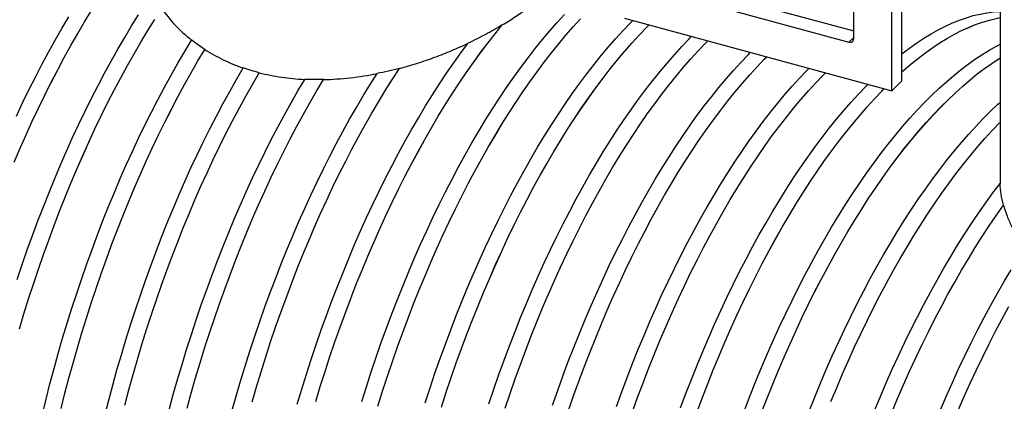
# Paper-space layout 'ingl.k tootmisjoonis' of a CAD drawing. Units: millimetres. Extents: x 0 to 420, y 0 to 339.
# Drawn here: x 107 to 143, y 52 to 66 of the extents above; entities that cross this region are included whole.
import ezdxf

# ---------------------------------------------------------------- set-up
doc = ezdxf.new("R2010")
doc.units = ezdxf.units.MM

psp = doc.layouts.new('ingl.k tootmisjoonis')

# ---------------------------------------------------------------- linework, layer by layer
at = {"color": 7, "linetype": 'Continuous', "lineweight": 30}
for p, q in [((143.31391, 82.34016), (143.31391, 59.9848)), ((139.67917, 63.65086), (139.67917, 68.96529)), ((139.30581, 63.28645), (139.30581, 68.60089)), ((137.89074, 65.21394), (137.89074, 67.614)), ((131.36564, 67.28176), (137.89074, 65.50838)), ((130.99228, 66.91736), (137.71386, 65.09058)), ((124.8693, 65.72434), (124.8693, 65.72468)), ((129.40033, 65.97855), (139.30581, 63.28645)), ((137.85922, 65.51695), (137.89074, 65.53954)), ((113.84395, 64.81553), (113.84395, 64.81589)), ((115.86212, 63.95466), (115.86212, 63.95502)), ((121.06321, 64.11526), (121.06321, 64.11562)), ((118.24346, 63.69867), (118.24346, 63.69903)), ((139.30581, 63.28645), (139.67917, 63.65086)), ((143.3172, 59.98419), (143.31661, 59.85044)), ((143.44218, 59.04471), (143.44218, 59.04507))]:
    psp.add_line(p, q, dxfattribs=at)
at = {"color": 8, "linetype": 'Continuous', "lineweight": 30}
psp.add_line((137.71386, 65.09058), (137.89074, 65.26322), dxfattribs=at)
at = {"color": 7, "linetype": 'Continuous', "lineweight": 30, "flags": 128}
for points in [[(106.78273, 60.64229), (107.00105, 61.15233), (107.22354, 61.65582), (107.45003, 62.15241), (107.68038, 62.64176), (107.91442, 63.12354), (108.152, 63.59742), (108.39296, 64.06306), (108.63712, 64.52015), (108.88432, 64.96837), (109.13439, 65.40742), (109.38716, 65.83699), (109.64245, 66.25679)], [(106.78283, 60.64208), (107.00114, 61.15211), (107.22362, 61.65559), (107.45011, 62.15218), (107.68045, 62.64152), (107.91449, 63.12329), (108.15207, 63.59716), (108.39302, 64.06279), (108.63718, 64.51987), (108.88437, 64.96809), (109.13444, 65.40713), (109.3872, 65.83669), (109.64248, 66.25648)], [(106.89438, 56.28812), (107.07788, 56.83618), (107.26659, 57.38036), (107.46038, 57.92027), (107.65911, 58.45554), (107.86266, 58.9858), (108.07088, 59.5107), (108.28363, 60.02985), (108.50075, 60.54292), (108.72211, 61.04954), (108.94755, 61.54936), (109.1769, 62.04204), (109.41002, 62.52725), (109.64675, 63.00464), (109.88691, 63.47388), (110.13035, 63.93466), (110.3769, 64.38665), (110.62638, 64.82954), (110.87863, 65.26304), (111.13347, 65.68683), (111.39072, 66.10062)], [(119.65869, 51.75836), (119.83213, 52.31067), (120.01097, 52.85977), (120.19509, 53.40529), (120.38435, 53.94687), (120.57864, 54.48412), (120.77782, 55.01669), (120.98174, 55.54419), (121.19028, 56.06629), (121.40329, 56.58261), (121.62062, 57.0928), (121.84213, 57.59651), (122.06765, 58.09341), (122.29705, 58.58314), (122.53015, 59.06537), (122.7668, 59.53977), (123.00685, 60.00601), (123.25011, 60.46379), (123.49643, 60.91277), (123.74565, 61.35266), (123.99757, 61.78315), (124.25205, 62.20395), (124.50889, 62.61477), (124.76793, 63.01533), (125.02898, 63.40535), (125.29188, 63.78457), (125.55643, 64.15273), (125.82245, 64.50957), (126.08977, 64.85485), (126.3582, 65.18833), (126.62756, 65.50978), (126.89766, 65.81899), (127.16832, 66.11575)], [(139.67729, 64.65291), (139.68959, 64.66256), (139.95895, 64.86691), (140.22738, 65.05742), (140.4947, 65.23397), (140.76073, 65.39643), (141.02528, 65.54469), (141.28817, 65.67865), (141.54923, 65.79823), (141.80826, 65.90332), (142.06511, 65.99388), (142.31958, 66.06982), (142.57151, 66.13111), (142.82072, 66.1777), (143.06704, 66.20955), (143.31031, 66.22665), (143.31391, 66.22679)], [(106.86276, 62.34634), (107.09349, 62.83554), (107.32791, 63.31714), (107.56586, 63.7908), (107.80718, 64.25619), (108.05169, 64.713), (108.29924, 65.16092), (108.54965, 65.59963), (108.80275, 66.02883)], [(106.97559, 54.45336), (107.1426, 55.01076), (107.31519, 55.56542), (107.49325, 56.11696), (107.67664, 56.66499), (107.86525, 57.20913), (108.05893, 57.74902), (108.25757, 58.28427), (108.46101, 58.81453), (108.66913, 59.33942), (108.88178, 59.85859), (109.0988, 60.37166), (109.32006, 60.8783), (109.5454, 61.37816), (109.77466, 61.87087), (110.00768, 62.35612), (110.24431, 62.83356), (110.48438, 63.30286), (110.72773, 63.76371), (110.97419, 64.21577), (111.22358, 64.65875), (111.47574, 65.09234), (111.7305, 65.51623), (111.98767, 65.93013)], [(106.97571, 54.45321), (107.14272, 55.0106), (107.31531, 55.56525), (107.49336, 56.11677), (107.67675, 56.66479), (107.86535, 57.20893), (108.05903, 57.7488), (108.25766, 58.28405), (108.4611, 58.8143), (108.66921, 59.33918), (108.88185, 59.85833), (109.09887, 60.3714), (109.32013, 60.87803), (109.54546, 61.37788), (109.77471, 61.87059), (110.00773, 62.35583), (110.24436, 62.83326), (110.48442, 63.30255), (110.72776, 63.76339), (110.97422, 64.21545), (111.2236, 64.65842), (111.47576, 65.092), (111.73051, 65.51588), (111.98768, 65.92978)], [(117.95345, 51.76785), (118.12323, 52.32391), (118.29852, 52.87703), (118.47922, 53.42685), (118.66519, 53.97297), (118.85631, 54.51502), (119.05244, 55.05263), (119.25346, 55.58543), (119.45921, 56.11304), (119.66957, 56.63512), (119.88438, 57.15129), (120.1035, 57.6612), (120.32677, 58.1645), (120.55405, 58.66084), (120.78517, 59.14988), (121.01998, 59.63128), (121.25831, 60.10472), (121.5, 60.56986), (121.74489, 61.02638), (121.9928, 61.47398), (122.24356, 61.91233), (122.497, 62.34115), (122.75295, 62.76013), (123.01123, 63.16898), (123.27167, 63.56742), (123.53407, 63.95519), (123.79826, 64.332), (124.06407, 64.6976), (124.3313, 65.05175), (124.59977, 65.39419), (124.8693, 65.72468)], [(117.95359, 51.76775), (118.12336, 52.3238), (118.29865, 52.87691), (118.47935, 53.42672), (118.66531, 53.97283), (118.85643, 54.51487), (119.05256, 55.05247), (119.25357, 55.58526), (119.45932, 56.11286), (119.66967, 56.63493), (119.88448, 57.15109), (120.10359, 57.66099), (120.32686, 58.16428), (120.55413, 58.66061), (120.78525, 59.14964), (121.02005, 59.63104), (121.25838, 60.10447), (121.50007, 60.5696), (121.74495, 61.02612), (121.99285, 61.4737), (122.24361, 61.91205), (122.49705, 62.34086), (122.75299, 62.75983), (123.01127, 63.16867), (123.2717, 63.56711), (123.53409, 63.95487), (123.79828, 64.33168), (124.06408, 64.69728), (124.33131, 65.05141), (124.59977, 65.39385), (124.8693, 65.72434)], [(120.26009, 51.59492), (120.43353, 52.14722), (120.61237, 52.69632), (120.79649, 53.24184), (120.98576, 53.78342), (121.18005, 54.32067), (121.37922, 54.85324), (121.58315, 55.38075), (121.79169, 55.90284), (122.0047, 56.41916), (122.22203, 56.92935), (122.44353, 57.43307), (122.66906, 57.92996), (122.89845, 58.41969), (123.13155, 58.90192), (123.36821, 59.37632), (123.60825, 59.84256), (123.85152, 60.30034), (124.09784, 60.74932), (124.34705, 61.18921), (124.59898, 61.6197), (124.85345, 62.0405), (125.1103, 62.45133), (125.36933, 62.85188), (125.63039, 63.24191), (125.89328, 63.62112), (126.15783, 63.98928), (126.42386, 64.34612), (126.69118, 64.6914), (126.95961, 65.02488), (127.22896, 65.34633), (127.49907, 65.65554), (127.76972, 65.9523)], [(120.26024, 51.59484), (120.43368, 52.14713), (120.61251, 52.69622), (120.79662, 53.24174), (120.98589, 53.7833), (121.18017, 54.32055), (121.37935, 54.8531), (121.58327, 55.3806), (121.79181, 55.90269), (122.00481, 56.419), (122.22214, 56.92918), (122.44364, 57.43289), (122.66916, 57.92977), (122.89855, 58.41949), (123.13165, 58.90171), (123.3683, 59.3761), (123.60833, 59.84234), (123.8516, 60.30011), (124.09791, 60.74908), (124.34712, 61.18896), (124.59905, 61.61945), (124.85351, 62.04024), (125.11035, 62.45106), (125.36939, 62.85161), (125.63044, 63.24162), (125.89332, 63.62083), (126.15787, 63.98898), (126.42389, 64.34581), (126.69121, 64.69109), (126.95963, 65.02456), (127.22898, 65.34601), (127.49908, 65.65522), (127.76973, 65.95196)], [(122.01134, 51.7184), (122.19017, 52.26751), (122.37429, 52.81303), (122.56356, 53.35461), (122.75785, 53.89186), (122.95702, 54.42442), (123.16095, 54.95193), (123.36949, 55.47403), (123.5825, 55.99035), (123.79983, 56.50054), (124.02133, 57.00425), (124.24686, 57.50115), (124.47625, 57.99087), (124.70936, 58.4731), (124.94601, 58.94751), (125.18605, 59.41375), (125.42932, 59.87152), (125.67564, 60.32051), (125.92485, 60.7604), (126.17678, 61.19089), (126.43125, 61.61169), (126.6881, 62.02251), (126.94713, 62.42307), (127.20819, 62.81309), (127.47108, 63.19231), (127.73563, 63.56047), (128.00166, 63.91731), (128.26898, 64.26258), (128.53741, 64.59607), (128.80677, 64.91752), (129.07687, 65.22673), (129.34752, 65.52348), (129.61855, 65.80757), (129.70523, 65.89568)], [(122.61274, 51.55496), (122.79158, 52.10406), (122.9757, 52.64958), (123.16496, 53.19116), (123.35925, 53.72841), (123.55843, 54.26097), (123.76236, 54.78848), (123.97089, 55.31058), (124.1839, 55.8269), (124.40123, 56.33709), (124.62274, 56.8408), (124.84826, 57.3377), (125.07766, 57.82743), (125.31076, 58.30966), (125.54741, 58.78406), (125.78746, 59.2503), (126.03072, 59.70808), (126.27705, 60.15706), (126.52626, 60.59695), (126.77818, 61.02744), (127.03266, 61.44824), (127.2895, 61.85906), (127.54854, 62.25962), (127.80959, 62.64964), (128.07249, 63.02886), (128.33704, 63.39702), (128.60306, 63.75386), (128.87038, 64.09914), (129.13881, 64.43262), (129.40817, 64.75407), (129.67827, 65.06328), (129.94893, 65.36003), (130.21996, 65.64413), (130.30664, 65.73223)], [(122.61288, 51.55487), (122.79172, 52.10396), (122.97583, 52.64948), (123.1651, 53.19104), (123.35938, 53.72829), (123.55855, 54.26084), (123.76248, 54.78834), (123.97101, 55.31043), (124.18402, 55.82674), (124.40134, 56.33692), (124.62284, 56.84062), (124.84836, 57.33751), (125.07775, 57.82723), (125.31085, 58.30945), (125.5475, 58.78384), (125.78754, 59.25008), (126.0308, 59.70784), (126.27712, 60.15682), (126.52633, 60.5967), (126.77825, 61.02719), (127.03272, 61.44798), (127.28956, 61.85879), (127.54859, 62.25935), (127.80964, 62.64936), (128.07253, 63.02857), (128.33707, 63.39672), (128.6031, 63.75355), (128.87041, 64.09883), (129.13884, 64.4323), (129.40819, 64.75375), (129.67829, 65.06296), (129.94894, 65.3597), (130.21996, 65.64379), (130.30691, 65.73216)], [(139.67917, 63.9865), (139.75024, 64.04948), (140.0209, 64.28107), (140.291, 64.49911), (140.56036, 64.70346), (140.82879, 64.89397), (141.09611, 65.07052), (141.36213, 65.23298), (141.62668, 65.38124), (141.88958, 65.5152), (142.15063, 65.63478), (142.40967, 65.73988), (142.66651, 65.83043), (142.92098, 65.90638), (143.17291, 65.96766), (143.31391, 65.99576)], [(139.67917, 63.98616), (139.75023, 64.04913), (140.02088, 64.28071), (140.29098, 64.49875), (140.56033, 64.70309), (140.82876, 64.8936), (141.09607, 65.07015), (141.36209, 65.2326), (141.62664, 65.38086), (141.88953, 65.51483), (142.15058, 65.6344), (142.40961, 65.73949), (142.66645, 65.83004), (142.92092, 65.90599), (143.17284, 65.96728), (143.31391, 65.99539)], [(107.82423, 51.28673), (107.96277, 51.85294), (108.10744, 52.41828), (108.25813, 52.98236), (108.41474, 53.5448), (108.57716, 54.1052), (108.74528, 54.66318), (108.91898, 55.21836), (109.09814, 55.77034), (109.28264, 56.31874), (109.47235, 56.86319), (109.66714, 57.40331), (109.86687, 57.93873), (110.07141, 58.46907), (110.28062, 58.99397), (110.49434, 59.51306), (110.71243, 60.026), (110.93475, 60.53241), (111.16113, 61.03195), (111.39143, 61.52429), (111.62547, 62.00906), (111.86311, 62.48595), (112.10417, 62.95461), (112.34849, 63.41474), (112.5959, 63.86599), (112.84622, 64.30808), (113.0993, 64.74068), (113.35494, 65.16351)], [(117.27162, 51.66027), (117.43869, 52.21771), (117.61135, 52.7724), (117.78947, 53.32396), (117.97293, 53.87201), (118.1616, 54.41617), (118.35535, 54.95608), (118.55405, 55.49134), (118.75757, 56.0216), (118.96575, 56.54649), (119.17846, 57.06565), (119.39554, 57.57873), (119.61686, 58.08535), (119.84226, 58.58519), (120.07158, 59.07788), (120.30467, 59.5631), (120.54136, 60.04051), (120.78149, 60.50977), (121.02489, 60.97058), (121.27141, 61.4226), (121.52086, 61.86552), (121.77307, 62.29905), (122.02788, 62.72288), (122.2851, 63.13671), (122.54456, 63.54027), (122.80608, 63.93328), (123.06948, 64.31546), (123.33458, 64.68656), (123.60119, 65.04631)], [(124.36938, 51.67524), (124.5535, 52.22077), (124.74276, 52.76234), (124.93705, 53.2996), (125.13623, 53.83216), (125.34016, 54.35967), (125.5487, 54.88177), (125.7617, 55.39808), (125.97903, 55.90828), (126.20054, 56.41199), (126.42606, 56.90888), (126.65546, 57.39861), (126.88856, 57.88084), (127.12522, 58.35524), (127.36526, 58.82149), (127.60852, 59.27926), (127.85485, 59.72825), (128.10406, 60.16814), (128.35599, 60.59863), (128.61046, 61.01943), (128.8673, 61.43025), (129.12634, 61.83081), (129.3874, 62.22083), (129.65029, 62.60005), (129.91484, 62.96821), (130.18086, 63.32504), (130.44818, 63.67032), (130.71662, 64.0038), (130.98597, 64.32526), (131.25607, 64.63447), (131.52673, 64.93122), (131.79776, 65.21531), (131.88444, 65.30342)], [(124.97079, 51.5118), (125.1549, 52.05732), (125.34417, 52.5989), (125.53846, 53.13615), (125.73763, 53.66871), (125.94156, 54.19622), (126.1501, 54.71832), (126.36311, 55.23464), (126.58044, 55.74483), (126.80194, 56.24854), (127.02747, 56.74543), (127.25686, 57.23516), (127.48997, 57.71739), (127.72662, 58.19179), (127.96666, 58.65804), (128.20993, 59.11581), (128.45625, 59.5648), (128.70546, 60.00469), (128.95739, 60.43518), (129.21186, 60.85598), (129.46871, 61.2668), (129.72775, 61.66736), (129.9888, 62.05738), (130.25169, 62.4366), (130.51624, 62.80476), (130.78227, 63.1616), (131.04959, 63.50687), (131.31802, 63.84036), (131.58738, 64.16181), (131.85748, 64.47102), (132.12813, 64.76777), (132.39916, 65.05186), (132.48584, 65.13997)], [(124.97092, 51.5117), (125.15504, 52.05722), (125.3443, 52.59878), (125.53859, 53.13603), (125.73776, 53.66858), (125.94168, 54.19608), (126.15022, 54.71816), (126.36322, 55.23447), (126.58055, 55.74466), (126.80205, 56.24836), (127.02757, 56.74525), (127.25696, 57.23497), (127.49006, 57.71719), (127.72671, 58.19158), (127.96675, 58.65782), (128.21001, 59.11558), (128.45633, 59.56456), (128.70553, 60.00444), (128.95746, 60.43493), (129.21193, 60.85572), (129.46877, 61.26653), (129.7278, 61.66708), (129.98885, 62.0571), (130.25174, 62.43631), (130.51628, 62.80446), (130.7823, 63.16129), (131.04962, 63.50656), (131.31804, 63.84004), (131.5874, 64.16149), (131.85749, 64.47069), (132.12814, 64.76744), (132.39917, 65.05153), (132.48611, 65.1399)], [(133.85305, 51.46312), (134.05698, 51.99063), (134.26552, 52.51272), (134.47853, 53.02904), (134.69586, 53.53923), (134.91736, 54.04295), (135.14289, 54.53984), (135.37228, 55.02957), (135.60539, 55.5118), (135.84204, 55.9862), (136.08208, 56.45244), (136.32535, 56.91022), (136.57167, 57.3592), (136.82088, 57.79909), (137.07281, 58.22958), (137.32728, 58.65038), (137.58413, 59.0612), (137.84317, 59.46176), (138.10422, 59.85179), (138.36711, 60.231), (138.63166, 60.59916), (138.89769, 60.956), (139.16501, 61.30128), (139.43344, 61.63476), (139.7028, 61.95621), (139.9729, 62.26542), (140.24356, 62.56218), (140.51458, 62.84627), (140.7858, 63.1175), (141.05701, 63.37569), (141.32804, 63.62067), (141.5987, 63.85226), (141.8688, 64.0703), (142.13816, 64.27465), (142.40659, 64.46516), (142.67391, 64.6417), (142.93994, 64.80417), (143.20449, 64.95243), (143.31391, 65.00982)], [(108.51758, 51.50192), (108.65963, 52.06526), (108.80768, 52.62749), (108.96165, 53.18821), (109.12141, 53.74706), (109.28686, 54.30363), (109.45789, 54.85755), (109.63438, 55.40844), (109.81621, 55.95592), (110.00325, 56.49961), (110.19538, 57.03915), (110.39247, 57.57416), (110.59437, 58.10428), (110.80095, 58.62913), (111.01207, 59.14837), (111.22758, 59.66164), (111.44734, 60.16857), (111.67119, 60.66883), (111.89898, 61.16208), (112.13056, 61.64797), (112.36577, 62.12616), (112.60444, 62.59634), (112.84641, 63.05818), (113.09151, 63.51136), (113.33959, 63.95558), (113.59046, 64.39052), (113.84395, 64.81589)], [(108.51771, 51.50179), (108.65976, 52.06512), (108.80781, 52.62734), (108.96177, 53.18805), (109.12153, 53.74688), (109.28697, 54.30344), (109.458, 54.85735), (109.63449, 55.40823), (109.81631, 55.9557), (110.00335, 56.49939), (110.19547, 57.03892), (110.39255, 57.57392), (110.59444, 58.10402), (110.80102, 58.62887), (111.01213, 59.1481), (111.22764, 59.66135), (111.44739, 60.16828), (111.67124, 60.66853), (111.89903, 61.16177), (112.1306, 61.64765), (112.3658, 62.12584), (112.60447, 62.59601), (112.84643, 63.05784), (113.09153, 63.51102), (113.3396, 63.95523), (113.59046, 64.39016), (113.84395, 64.81553)], [(126.7327, 51.62851), (126.92197, 52.17008), (127.11626, 52.70734), (127.31544, 53.2399), (127.51936, 53.76741), (127.7279, 54.2895), (127.94091, 54.80582), (128.15824, 55.31602), (128.37974, 55.81973), (128.60527, 56.31662), (128.83466, 56.80635), (129.06777, 57.28858), (129.30442, 57.76298), (129.54446, 58.22923), (129.78773, 58.687), (130.03405, 59.13599), (130.28326, 59.57588), (130.53519, 60.00637), (130.78967, 60.42717), (131.04651, 60.83799), (131.30555, 61.23855), (131.5666, 61.62857), (131.82949, 62.00779), (132.09404, 62.37594), (132.36007, 62.73278), (132.62739, 63.07806), (132.89582, 63.41154), (133.16518, 63.733), (133.43528, 64.04221), (133.70594, 64.33896), (133.97697, 64.62305), (134.06365, 64.71116)], [(127.33411, 51.46506), (127.52338, 52.00663), (127.71766, 52.54389), (127.91684, 53.07645), (128.12077, 53.60396), (128.32931, 54.12605), (128.54231, 54.64237), (128.75964, 55.15257), (128.98115, 55.65628), (129.20668, 56.15317), (129.43607, 56.6429), (129.66917, 57.12513), (129.90583, 57.59953), (130.14587, 58.06578), (130.38913, 58.52355), (130.63546, 58.97254), (130.88467, 59.41243), (131.1366, 59.84292), (131.39107, 60.26372), (131.64791, 60.67454), (131.90695, 61.0751), (132.16801, 61.46512), (132.4309, 61.84434), (132.69545, 62.21249), (132.96147, 62.56933), (133.22879, 62.91461), (133.49723, 63.24809), (133.76658, 63.56955), (134.03668, 63.87876), (134.30734, 64.17551), (134.57837, 64.4596), (134.66505, 64.54771)], [(127.33424, 51.46495), (127.52351, 52.00652), (127.71779, 52.54376), (127.91696, 53.07632), (128.12089, 53.60382), (128.32942, 54.1259), (128.54243, 54.64221), (128.75975, 55.1524), (128.98125, 55.6561), (129.20678, 56.15298), (129.43617, 56.64271), (129.66927, 57.12493), (129.90592, 57.59932), (130.14595, 58.06556), (130.38922, 58.52332), (130.63553, 58.9723), (130.88474, 59.41218), (131.13666, 59.84266), (131.39113, 60.26346), (131.64797, 60.67427), (131.907, 61.07482), (132.16805, 61.46484), (132.43094, 61.84405), (132.69549, 62.2122), (132.96151, 62.56903), (133.22882, 62.9143), (133.49725, 63.24778), (133.7666, 63.56923), (134.0367, 63.87843), (134.30735, 64.17518), (134.57837, 64.45926), (134.66532, 64.54764)], [(134.45446, 51.29967), (134.65839, 51.82718), (134.86693, 52.34927), (135.07993, 52.86559), (135.29726, 53.37578), (135.51877, 53.8795), (135.74429, 54.37639), (135.97369, 54.86612), (136.20679, 55.34835), (136.44345, 55.82275), (136.68349, 56.289), (136.92675, 56.74677), (137.17308, 57.19575), (137.42229, 57.63564), (137.67422, 58.06613), (137.92869, 58.48694), (138.18553, 58.89776), (138.44457, 59.29831), (138.70562, 59.68834), (138.96852, 60.06756), (139.23307, 60.43571), (139.49909, 60.79255), (139.76641, 61.13783), (140.03484, 61.47131), (140.3042, 61.79277), (140.5743, 62.10197), (140.84496, 62.39873), (141.11599, 62.68282), (141.3872, 62.95405), (141.65842, 63.21225), (141.92945, 63.45722), (142.2001, 63.68881), (142.4702, 63.90685), (142.73956, 64.1112), (143.00799, 64.30171), (143.27531, 64.47826), (143.31391, 64.50265)], [(134.45458, 51.29953), (134.65851, 51.82703), (134.86704, 52.34912), (135.08005, 52.86543), (135.29737, 53.37561), (135.51887, 53.87932), (135.7444, 54.3762), (135.97379, 54.86592), (136.20688, 55.34814), (136.44353, 55.82253), (136.68357, 56.28877), (136.92683, 56.74654), (137.17315, 57.19551), (137.42236, 57.6354), (137.67428, 58.06588), (137.92875, 58.48667), (138.18559, 58.89749), (138.44462, 59.29804), (138.70567, 59.68805), (138.96856, 60.06726), (139.23311, 60.43541), (139.49913, 60.79225), (139.76644, 61.13752), (140.03487, 61.47099), (140.30422, 61.79244), (140.57432, 62.10165), (140.84497, 62.39839), (141.11599, 62.68248), (141.3872, 62.95371), (141.65841, 63.2119), (141.92944, 63.45687), (142.20009, 63.68845), (142.47018, 63.90649), (142.73954, 64.11083), (143.00796, 64.30134), (143.27528, 64.47789), (143.31391, 64.5023)], [(110.13786, 51.24423), (110.2823, 51.8094), (110.43276, 52.37332), (110.58914, 52.93561), (110.75133, 53.49588), (110.91921, 54.05374), (111.09268, 54.6088), (111.27161, 55.16069), (111.45587, 55.70902), (111.64535, 56.2534), (111.8399, 56.79348), (112.0394, 57.32886), (112.24371, 57.85918), (112.45269, 58.38408), (112.66618, 58.90319), (112.88405, 59.41616), (113.10614, 59.92262), (113.33231, 60.42223), (113.56238, 60.91465), (113.79621, 61.39952), (114.03363, 61.87653), (114.27449, 62.34533), (114.5186, 62.8056), (114.76581, 63.25703), (115.01594, 63.69931), (115.26882, 64.13212)], [(110.88008, 51.63205), (111.03034, 52.19583), (111.18653, 52.758), (111.34852, 53.31815), (111.51621, 53.87591), (111.68948, 54.43089), (111.86821, 54.98269), (112.05228, 55.53095), (112.24156, 56.07529), (112.43592, 56.61532), (112.63523, 57.15067), (112.83934, 57.68098), (113.04812, 58.20588), (113.26143, 58.725), (113.47911, 59.23799), (113.70101, 59.7445), (113.92699, 60.24416), (114.15688, 60.73665), (114.39053, 61.22161), (114.62778, 61.69871), (114.86845, 62.16763), (115.1124, 62.62803), (115.35943, 63.0796), (115.6094, 63.52204), (115.86212, 63.95502)], [(110.8802, 51.6319), (111.03047, 52.19567), (111.18664, 52.75783), (111.34863, 53.31797), (111.51632, 53.87572), (111.68958, 54.43068), (111.86831, 54.98248), (112.05237, 55.53073), (112.24165, 56.07505), (112.436, 56.61507), (112.63531, 57.15042), (112.83942, 57.68072), (113.04819, 58.20561), (113.26149, 58.72472), (113.47916, 59.2377), (113.70106, 59.7442), (113.92704, 60.24385), (114.15692, 60.73633), (114.39057, 61.22128), (114.62781, 61.69838), (114.86848, 62.16729), (115.11241, 62.62768), (115.35945, 63.07925), (115.6094, 63.52168), (115.86212, 63.95466)], [(114.84962, 51.40166), (115.00797, 51.96241), (115.17207, 52.52099), (115.34181, 53.07703), (115.51707, 53.63014), (115.69773, 54.17994), (115.88367, 54.72605), (116.07475, 55.2681), (116.27085, 55.8057), (116.47183, 56.33849), (116.67755, 56.86611), (116.88788, 57.38818), (117.10265, 57.90435), (117.32174, 58.41427), (117.54498, 58.91758), (117.77222, 59.41393), (118.00331, 59.90298), (118.23809, 60.38441), (118.47639, 60.85786), (118.71805, 61.32302), (118.9629, 61.77957), (119.21078, 62.22719), (119.46151, 62.66558), (119.71493, 63.09442), (119.97085, 63.51344), (120.2291, 63.92233)], [(115.59622, 51.75322), (115.7597, 52.31145), (115.92881, 52.86718), (116.10344, 53.42001), (116.28347, 53.96957), (116.46877, 54.51548), (116.65923, 55.05737), (116.8547, 55.59485), (117.05506, 56.12757), (117.26016, 56.65515), (117.46986, 57.17724), (117.68403, 57.69347), (117.90251, 58.20348), (118.12515, 58.70693), (118.3518, 59.20348), (118.5823, 59.69277), (118.8165, 60.17447), (119.05423, 60.64826), (119.29533, 61.1138), (119.53963, 61.57078), (119.78698, 62.01888), (120.03718, 62.45779), (120.29009, 62.88721), (120.54551, 63.30684), (120.80328, 63.71641), (121.06321, 64.11562)], [(115.59635, 51.75308), (115.75982, 52.3113), (115.92892, 52.86702), (116.10355, 53.41984), (116.28358, 53.96939), (116.46888, 54.51529), (116.65933, 55.05716), (116.8548, 55.59464), (117.05515, 56.12735), (117.26024, 56.65492), (117.46994, 57.177), (117.6841, 57.69321), (117.90258, 58.20322), (118.12521, 58.70666), (118.35186, 59.2032), (118.58235, 59.69248), (118.81655, 60.17418), (119.05427, 60.64796), (119.29537, 61.11349), (119.53967, 61.57046), (119.787, 62.01855), (120.03721, 62.45746), (120.2901, 62.88687), (120.54552, 63.3065), (120.80328, 63.71606), (121.06321, 64.11526)], [(129.10118, 51.57782), (129.29547, 52.11507), (129.49464, 52.64764), (129.69857, 53.17515), (129.90711, 53.69724), (130.12012, 54.21356), (130.33745, 54.72375), (130.55895, 55.22747), (130.78448, 55.72436), (131.01387, 56.21409), (131.24697, 56.69632), (131.48363, 57.17072), (131.72367, 57.63697), (131.96694, 58.09474), (132.21326, 58.54372), (132.46247, 58.98361), (132.7144, 59.41411), (132.96887, 59.83491), (133.22572, 60.24573), (133.48475, 60.64629), (133.74581, 61.03631), (134.0087, 61.41553), (134.27325, 61.78368), (134.53928, 62.14052), (134.8066, 62.4858), (135.07503, 62.81928), (135.34439, 63.14074), (135.61449, 63.44995), (135.88514, 63.7467), (136.15617, 64.03079), (136.24285, 64.1189)], [(129.70258, 51.41437), (129.89687, 51.95163), (130.09605, 52.48419), (130.29997, 53.0117), (130.50851, 53.53379), (130.72152, 54.05011), (130.93885, 54.5603), (131.16036, 55.06402), (131.38588, 55.56091), (131.61528, 56.05064), (131.84838, 56.53287), (132.08503, 57.00727), (132.32508, 57.47352), (132.56834, 57.93129), (132.81466, 58.38028), (133.06388, 58.82017), (133.3158, 59.25066), (133.57028, 59.67146), (133.82712, 60.08228), (134.08616, 60.48284), (134.34721, 60.87286), (134.6101, 61.25208), (134.87465, 61.62023), (135.14068, 61.97707), (135.408, 62.32235), (135.67643, 62.65583), (135.94579, 62.97729), (136.21589, 63.2865), (136.48655, 63.58325), (136.75758, 63.86734), (136.84426, 63.95545)], [(129.70271, 51.41426), (129.897, 51.9515), (130.09617, 52.48406), (130.3001, 53.01156), (130.50863, 53.53364), (130.72163, 54.04995), (130.93896, 54.56013), (131.16046, 55.06384), (131.38598, 55.56072), (131.61537, 56.05044), (131.84847, 56.53267), (132.08512, 57.00706), (132.32516, 57.4733), (132.56842, 57.93106), (132.81474, 58.38004), (133.06395, 58.81992), (133.31587, 59.2504), (133.57034, 59.6712), (133.82718, 60.08201), (134.08621, 60.48256), (134.34726, 60.87258), (134.61015, 61.25179), (134.87469, 61.61994), (135.14071, 61.97677), (135.40803, 62.32204), (135.67646, 62.65552), (135.94581, 62.97697), (136.2159, 63.28617), (136.48656, 63.58292), (136.75758, 63.867), (136.84452, 63.95537)], [(112.52373, 51.45325), (112.67653, 52.01598), (112.83518, 52.57691), (112.99959, 53.13567), (113.16963, 53.69186), (113.3452, 54.24511), (113.52617, 54.79502), (113.71241, 55.34123), (113.9038, 55.88334), (114.1002, 56.421), (114.30148, 56.95383), (114.50751, 57.48146), (114.71813, 58.00353), (114.9332, 58.51967), (115.15258, 59.02954), (115.37612, 59.53277), (115.60365, 60.02903), (115.83502, 60.51797), (116.07008, 60.99925), (116.30865, 61.47254), (116.55059, 61.93752), (116.79571, 62.39386), (117.04385, 62.84124), (117.29484, 63.27937), (117.5485, 63.70794)], [(113.185, 51.51308), (113.33994, 52.07444), (113.50067, 52.63386), (113.6671, 53.19096), (113.83911, 53.74534), (114.01658, 54.29664), (114.19938, 54.84446), (114.3874, 55.38844), (114.58051, 55.9282), (114.77856, 56.46337), (114.98143, 56.99357), (115.18897, 57.51845), (115.40104, 58.03765), (115.6175, 58.5508), (115.8382, 59.05755), (116.06298, 59.55756), (116.29169, 60.05048), (116.52417, 60.53597), (116.76027, 61.0137), (116.99982, 61.48333), (117.24265, 61.94455), (117.4886, 62.39704), (117.7375, 62.84049), (117.98918, 63.27458), (118.24346, 63.69903)], [(113.18513, 51.51294), (113.34006, 52.07428), (113.50079, 52.63369), (113.66721, 53.19077), (113.83922, 53.74515), (114.01668, 54.29643), (114.19948, 54.84425), (114.3875, 55.38822), (114.58059, 55.92797), (114.77864, 56.46312), (114.98151, 56.99332), (115.18904, 57.51819), (115.40111, 58.03738), (115.61756, 58.55052), (115.83825, 59.05726), (116.06303, 59.55726), (116.29174, 60.05017), (116.52421, 60.53566), (116.76031, 61.01337), (116.99985, 61.483), (117.24267, 61.94422), (117.48862, 62.3967), (117.73751, 62.84013), (117.98919, 63.27422), (118.24346, 63.69867)], [(131.47467, 51.52281), (131.67385, 52.05538), (131.87778, 52.58289), (132.08631, 53.10498), (132.29932, 53.6213), (132.51665, 54.13149), (132.73816, 54.63521), (132.96368, 55.1321), (133.19308, 55.62183), (133.42618, 56.10406), (133.66283, 56.57846), (133.90288, 57.04471), (134.14614, 57.50248), (134.39247, 57.95146), (134.64168, 58.39135), (134.89361, 58.82185), (135.14808, 59.24265), (135.40492, 59.65347), (135.66396, 60.05402), (135.92501, 60.44405), (136.18791, 60.82327), (136.45246, 61.19142), (136.71848, 61.54826), (136.9858, 61.89354), (137.25423, 62.22702), (137.52359, 62.54848), (137.79369, 62.85769), (138.06435, 63.15444), (138.33538, 63.43853), (138.42206, 63.52663)], [(132.07608, 51.35936), (132.27525, 51.89193), (132.47918, 52.41944), (132.68772, 52.94153), (132.90073, 53.45785), (133.11806, 53.96804), (133.33956, 54.47176), (133.56509, 54.96865), (133.79448, 55.45838), (134.02759, 55.94061), (134.26424, 56.41501), (134.50428, 56.88126), (134.74755, 57.33903), (134.99387, 57.78801), (135.24308, 58.2279), (135.49501, 58.6584), (135.74948, 59.0792), (136.00633, 59.49002), (136.26536, 59.89058), (136.52642, 60.2806), (136.78931, 60.65982), (137.05386, 61.02797), (137.31989, 61.38481), (137.58721, 61.73009), (137.85564, 62.06357), (138.125, 62.38503), (138.3951, 62.69424), (138.66575, 62.99099), (138.93678, 63.27508), (139.02346, 63.36318)], [(132.0762, 51.35924), (132.27538, 51.8918), (132.4793, 52.4193), (132.68784, 52.94138), (132.90084, 53.45769), (133.11817, 53.96787), (133.33967, 54.47158), (133.56519, 54.96846), (133.79458, 55.45818), (134.02768, 55.9404), (134.26433, 56.4148), (134.50437, 56.88103), (134.74763, 57.3388), (134.99395, 57.78778), (135.24315, 58.22766), (135.49508, 58.65814), (135.74955, 59.07893), (136.00638, 59.48975), (136.26542, 59.8903), (136.52647, 60.28031), (136.78935, 60.65953), (137.0539, 61.02767), (137.31992, 61.38451), (137.58724, 61.72978), (137.85566, 62.06325), (138.12502, 62.3847), (138.39511, 62.69391), (138.66576, 62.99066), (138.93679, 63.27474), (139.02373, 63.36311)], [(136.23619, 51.39836), (136.44473, 51.92046), (136.65774, 52.43678), (136.87507, 52.94697), (137.09657, 53.45068), (137.3221, 53.94758), (137.55149, 54.4373), (137.78459, 54.91953), (138.02125, 55.39394), (138.26129, 55.86018), (138.50456, 56.31795), (138.75088, 56.76694), (139.00009, 57.20683), (139.25202, 57.63732), (139.50649, 58.05812), (139.76333, 58.46894), (140.02237, 58.8695), (140.28343, 59.25952), (140.54632, 59.63874), (140.81087, 60.0069), (141.0769, 60.36374), (141.34422, 60.70901), (141.61265, 61.0425), (141.882, 61.36395), (142.1521, 61.67316), (142.42276, 61.96991), (142.69379, 62.25401), (142.96501, 62.52524), (143.23622, 62.78343), (143.31391, 62.85499)], [(137.04613, 51.75701), (137.25914, 52.27333), (137.47647, 52.78352), (137.69797, 53.28723), (137.9235, 53.78413), (138.15289, 54.27386), (138.386, 54.75609), (138.62265, 55.23049), (138.86269, 55.69673), (139.10596, 56.15451), (139.35228, 56.60349), (139.60149, 57.04338), (139.85342, 57.47387), (140.1079, 57.89467), (140.36474, 58.30549), (140.62378, 58.70605), (140.88483, 59.09608), (141.14772, 59.47529), (141.41227, 59.84345), (141.6783, 60.20029), (141.94562, 60.54557), (142.21405, 60.87905), (142.48341, 61.2005), (142.75351, 61.50971), (143.02417, 61.80647), (143.29519, 62.09056), (143.31391, 62.10969)], [(137.04625, 51.75686), (137.25925, 52.27317), (137.47658, 52.78335), (137.69808, 53.28706), (137.9236, 53.78394), (138.15299, 54.27366), (138.38609, 54.75588), (138.62274, 55.23027), (138.86278, 55.69651), (139.10604, 56.15428), (139.35236, 56.60325), (139.60157, 57.04313), (139.85349, 57.47362), (140.10796, 57.89441), (140.3648, 58.30522), (140.62383, 58.70578), (140.88488, 59.09579), (141.14777, 59.475), (141.41231, 59.84315), (141.67833, 60.19998), (141.94565, 60.54526), (142.21408, 60.87873), (142.48343, 61.20018), (142.75352, 61.50939), (143.02418, 61.80613), (143.2952, 62.09022), (143.31391, 62.10935)], [(138.66378, 51.42604), (138.87804, 51.94226), (139.09662, 52.45226), (139.31936, 52.95569), (139.54611, 53.4522), (139.77671, 53.94145), (140.01101, 54.42311), (140.24884, 54.89684), (140.49003, 55.36232), (140.73443, 55.81922), (140.98186, 56.26724), (141.23216, 56.70606), (141.48515, 57.13539), (141.74065, 57.55492), (141.9985, 57.96437), (142.25851, 58.36346), (142.52051, 58.75191), (142.78431, 59.12945), (143.04974, 59.49583), (143.31661, 59.85079)], [(139.30354, 51.35625), (139.51902, 51.87235), (139.73879, 52.38215), (139.96272, 52.88529), (140.19064, 53.38142), (140.42239, 53.87019), (140.65783, 54.35128), (140.89678, 54.82435), (141.13907, 55.28908), (141.38455, 55.74513), (141.63304, 56.1922), (141.88438, 56.62998), (142.13838, 57.05817), (142.39487, 57.47646), (142.65367, 57.88458), (142.91461, 58.28223), (143.17751, 58.66915), (143.44218, 59.04507)], [(139.30363, 51.35602), (139.5191, 51.87212), (139.73887, 52.38191), (139.96279, 52.88504), (140.19071, 53.38116), (140.42246, 53.86993), (140.65789, 54.35101), (140.89683, 54.82407), (141.13912, 55.28878), (141.3846, 55.74483), (141.63308, 56.1919), (141.88441, 56.62967), (142.1384, 57.05785), (142.39489, 57.47613), (142.65369, 57.88424), (142.91463, 58.28189), (143.17752, 58.6688), (143.44218, 59.04471)], [(141.10335, 51.45892), (141.32332, 51.96868), (141.54744, 52.47177), (141.77555, 52.96783), (142.0075, 53.45653), (142.24312, 53.93753), (142.48225, 54.41049), (142.72473, 54.87508), (142.97039, 55.331), (143.21905, 55.77791), (143.47055, 56.21551), (143.72472, 56.64351)], [(141.76556, 51.43803), (141.98619, 51.94479), (142.2109, 52.44482), (142.43954, 52.93777), (142.67195, 53.42329), (142.90798, 53.90105), (143.14746, 54.37073), (143.39023, 54.832), (143.63611, 55.28454)], [(141.76563, 51.43775), (141.98625, 51.94451), (142.21095, 52.44453), (142.43959, 52.93747), (142.672, 53.42298), (142.90802, 53.90074), (143.14749, 54.37041), (143.39026, 54.83167), (143.63614, 55.2842)]]:
    psp.add_lwpolyline(points, dxfattribs=at)
at = {"color": 7, "linetype": 'Continuous', "lineweight": 30}
psp.add_arc((137.76074, 65.21184), 0.13002, 248.862298, 0.922255, dxfattribs=at)
for points, knots in [([(124.8693, 65.72434), (125.03999, 65.82752), (125.20291, 65.93144), (125.51356, 66.14029), (125.66131, 66.24524), (125.94168, 66.45587), (126.07431, 66.56157), (126.26169, 66.72055), (126.32222, 66.77363), (126.41006, 66.85334), (126.43888, 66.87995), (126.49539, 66.93309), (126.52304, 66.95957), (126.65826, 67.09155), (126.75683, 67.19574), (126.9353, 67.40146), (127.01519, 67.503), (127.1564, 67.70363), (127.21772, 67.80272), (127.28256, 67.92521), (127.29494, 67.94964), (127.31851, 67.99837), (127.3297, 68.02268), (127.36141, 68.09527), (127.38006, 68.1432), (127.39622, 68.19069)], [0, 0, 0, 0, 0.125, 0.125, 0.25, 0.25, 0.375, 0.375, 0.4375, 0.4375, 0.46875, 0.46875, 0.5, 0.5, 0.625, 0.625, 0.75, 0.75, 0.875, 0.875, 0.90625, 0.90625, 0.9375, 0.9375, 1, 1, 1, 1]), ([(112.24708, 66.33341), (112.39416, 66.12064), (112.56006, 65.91602), (112.92912, 65.52511), (113.13228, 65.33882), (113.35494, 65.16314)], [0, 0, 0, 0, 0.5, 0.5, 1, 1, 1, 1]), ([(124.8693, 65.72468), (124.67294, 65.60599), (124.46902, 65.4899), (124.04631, 65.26353), (123.82752, 65.15324), (123.60119, 65.04631)], [0, 0, 0, 0, 0.5, 0.5, 1, 1, 1, 1]), ([(121.06321, 64.11526), (121.28869, 64.17505), (121.51048, 64.2399), (121.94707, 64.37864), (122.16187, 64.45254), (122.5847, 64.60857), (122.79273, 64.6907), (123.20205, 64.86266), (123.40334, 64.95247), (123.60119, 65.04596)], [0, 0, 0, 0, 0.25, 0.25, 0.5, 0.5, 0.75, 0.75, 1, 1, 1, 1]), ([(113.84395, 64.81553), (114.0595, 64.67772), (114.28605, 64.55158), (114.76093, 64.32334), (115.00926, 64.22123), (115.26882, 64.13175)], [0, 0, 0, 0, 0.5, 0.5, 1, 1, 1, 1]), ([(115.86212, 63.95466), (116.13192, 63.88603), (116.40743, 63.83144), (116.96957, 63.74931), (117.2562, 63.72179), (117.5485, 63.70757)], [0, 0, 0, 0, 0.5, 0.5, 1, 1, 1, 1]), ([(118.24346, 63.69867), (118.57463, 63.70594), (118.90557, 63.72917), (119.56733, 63.80442), (119.89815, 63.85646), (120.2291, 63.92197)], [0, 0, 0, 0, 0.5, 0.5, 1, 1, 1, 1]), ([(143.44218, 59.04471), (143.47896, 58.90851), (143.52332, 58.77323), (143.62683, 58.50495), (143.68597, 58.37194), (143.81894, 58.10868), (143.89276, 57.97842), (144.05527, 57.72117), (144.14396, 57.59418), (144.24034, 57.46913)], [0, 0, 0, 0, 0.25, 0.25, 0.5, 0.5, 0.75, 0.75, 1, 1, 1, 1])]:
    psp.add_open_spline(points, degree=3, knots=knots, dxfattribs=at)
for points in [[(113.84395, 64.81589), (113.67269, 64.92538), (113.50973, 65.04137), (113.35494, 65.16351)], [(115.86212, 63.95502), (115.6596, 64.00654), (115.46183, 64.06558), (115.26882, 64.13212)], [(121.06321, 64.11562), (120.78758, 64.04253), (120.5096, 63.97785), (120.2291, 63.92233)], [(118.24346, 63.69903), (118.01007, 63.6939), (117.77842, 63.69676), (117.5485, 63.70794)], [(143.44218, 59.04507), (143.36924, 59.31525), (143.32727, 59.58441), (143.31661, 59.85079)]]:
    psp.add_open_spline(points, degree=3, dxfattribs=at)

doc.saveas('drawing.dxf')
